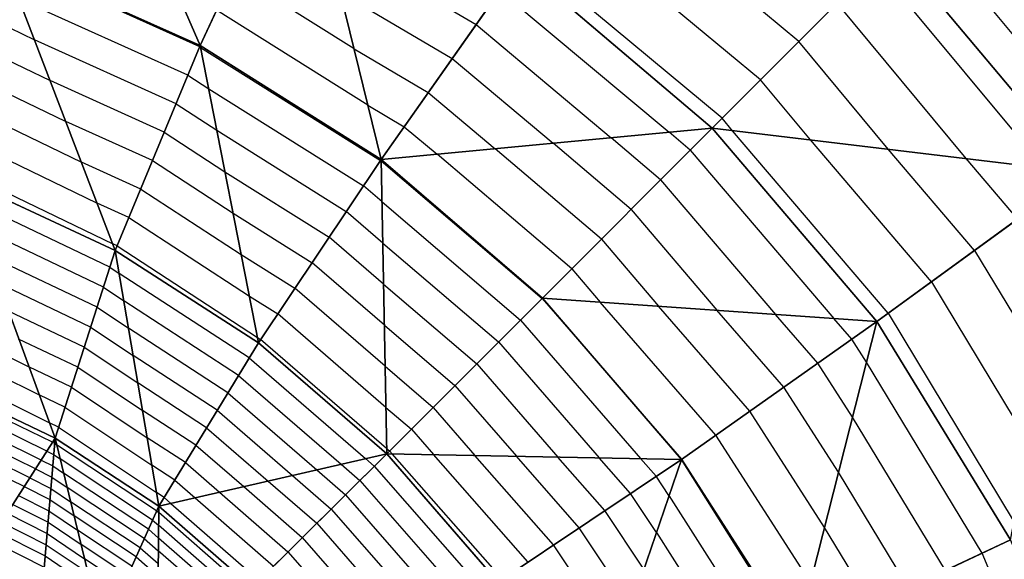
# Model space of a CAD drawing. Units: inches. Extents: x -10 to 10, y -10 to 10.
# Drawn here: x 6.5 to 8, y 6.9 to 7.7 of the extents above; entities that cross this region are included whole.
import ezdxf

# ---------------------------------------------------------------- set-up
doc = ezdxf.new("R2010")
doc.units = ezdxf.units.IN
doc.header["$MEASUREMENT"] = 0
for name, color, linetype, true_color in [('Net-Contour Lines', 150, 'Continuous', 0x0080ff), ('Net-Triangles', 153, 'Continuous', 0x6699cc), ('Net-U', 18, 'Continuous', 0x000000), ('Net-V', 254, 'Continuous', 0xcbdade)]:
    doc.layers.add(name, color=color, linetype=linetype, true_color=true_color)

msp = doc.modelspace()

# ---------------------------------------------------------------- linework, layer by layer
at = {"layer": 'Net-Contour Lines'}
for p, q in [((6.9775, 7.7983, 2.4), (7.1922, 7.671, 2.4)), ((6.7955, 7.6392, 2.8), (6.5135, 7.7666, 2.8)), ((7.6005, 7.5917, 2.1), (7.3931, 7.7645, 2.1)), ((7.6555, 7.6468, 2), (7.5083, 7.7695, 2)), ((7.8701, 7.7686, 1.7), (8.1018, 7.4887, 1.7)), ((7.5455, 7.5365, 2.2), (7.278, 7.7594, 2.2)), ((8.0079, 7.4652, 1.8), (7.7654, 7.7572, 1.8)), ((7.0171, 7.6364, 2.6), (6.8445, 7.7447, 2.6)), ((7.2266, 7.7198, 2.3), (7.4696, 7.5163, 2.3)), ((6.7785, 7.5983, 2.9), (6.536, 7.708, 2.9)), ((6.9973, 7.7173, 2.5), (7.1579, 7.6221, 2.5)), ((7.037, 7.5554, 2.7), (6.8198, 7.6916, 2.7)), ((7.896, 7.4786, 1.9), (7.7105, 7.702, 1.9)), ((6.4958, 7.6796, 3), (6.5584, 7.6493, 3)), ((7.1922, 7.671, 2.4), (7.3863, 7.5084, 2.4)), ((6.7616, 7.5574, 3), (6.5584, 7.6493, 3)), ((6.4872, 7.6359, 3.1), (6.5809, 7.5906, 3.1)), ((6.7955, 7.6392, 2.8), (6.7968, 7.6383, 2.8)), ((6.7968, 7.6383, 2.8), (7.0553, 7.4759, 2.8)), ((7.0171, 7.6364, 2.6), (7.1236, 7.5733, 2.6)), ((7.7841, 7.4919, 2), (7.6555, 7.6468, 2)), ((7.1579, 7.6221, 2.5), (7.303, 7.5006, 2.5)), ((6.4786, 7.5922, 3.2), (6.6033, 7.5319, 3.2)), ((6.7785, 7.5983, 2.9), (6.8084, 7.5788, 2.9)), ((7.6722, 7.5053, 2.1), (7.6005, 7.5917, 2.1)), ((6.7447, 7.5166, 3.1), (6.5809, 7.5906, 3.1)), ((6.8084, 7.5788, 2.9), (7.0306, 7.4392, 2.9)), ((7.1236, 7.5733, 2.6), (7.2198, 7.4927, 2.6)), ((6.4701, 7.5485, 3.3), (6.6258, 7.4733, 3.3)), ((6.7616, 7.5574, 3), (6.8201, 7.5192, 3)), ((7.037, 7.5554, 2.7), (7.0892, 7.5244, 2.7)), ((7.5603, 7.5186, 2.2), (7.5455, 7.5365, 2.2)), ((6.7278, 7.4757, 3.2), (6.6033, 7.5319, 3.2)), ((7.0892, 7.5244, 2.7), (7.1365, 7.4848, 2.7)), ((6.7447, 7.5166, 3.1), (6.8318, 7.4597, 3.1)), ((6.8201, 7.5192, 3), (7.006, 7.4024, 3)), ((7.4572, 7.448, 2.4), (7.3863, 7.5084, 2.4)), ((7.4997, 7.4906, 2.3), (7.4696, 7.5163, 2.3)), ((7.7839, 7.2564, 2.2), (7.5603, 7.5186, 2.2)), ((6.4615, 7.5048, 3.4), (6.6483, 7.4146, 3.4)), ((7.3722, 7.3628, 2.6), (7.2198, 7.4927, 2.6)), ((7.4147, 7.4054, 2.5), (7.303, 7.5006, 2.5)), ((7.8459, 7.3015, 2.1), (7.6722, 7.5053, 2.1)), ((7.9079, 7.3467, 2), (7.7841, 7.4919, 2)), ((7.3297, 7.3202, 2.7), (7.1365, 7.4848, 2.7)), ((7.4997, 7.4906, 2.3), (7.7058, 7.2488, 2.3)), ((7.9698, 7.3919, 1.9), (7.896, 7.4786, 1.9)), ((6.7108, 7.4348, 3.3), (6.6258, 7.4733, 3.3)), ((6.7278, 7.4757, 3.2), (6.8434, 7.4001, 3.2)), ((7.0562, 7.4752, 2.8), (7.0553, 7.4759, 2.8)), ((7.0562, 7.4752, 2.8), (7.2873, 7.2777, 2.8)), ((6.453, 7.4611, 3.5), (6.6707, 7.3559, 3.5)), ((6.8318, 7.4597, 3.1), (6.9814, 7.3657, 3.1)), ((7.0573, 7.4162, 2.9), (7.0306, 7.4392, 2.9)), ((7.4572, 7.448, 2.4), (7.622, 7.2547, 2.4)), ((6.7108, 7.4348, 3.3), (6.8551, 7.3406, 3.3)), ((6.6665, 7.3224, 3.6), (6.462, 7.42, 3.6)), ((6.6939, 7.394, 3.4), (6.6483, 7.4146, 3.4)), ((7.0573, 7.4162, 2.9), (7.256, 7.2464, 2.9)), ((6.6939, 7.394, 3.4), (6.8668, 7.2811, 3.4)), ((6.8434, 7.4001, 3.2), (6.9568, 7.3289, 3.2)), ((7.0584, 7.3572, 3), (7.006, 7.4024, 3)), ((7.4147, 7.4054, 2.5), (7.5381, 7.2606, 2.5)), ((6.6573, 7.2937, 3.7), (6.4767, 7.3799, 3.7)), ((7.0595, 7.2982, 3.1), (6.9814, 7.3657, 3.1)), ((6.677, 7.3531, 3.5), (6.6707, 7.3559, 3.5)), ((6.677, 7.3531, 3.5), (6.8784, 7.2215, 3.5)), ((7.0584, 7.3572, 3), (7.2247, 7.2151, 3)), ((7.3722, 7.3628, 2.6), (7.4543, 7.2665, 2.6)), ((6.6481, 7.265, 3.8), (6.4914, 7.3397, 3.8)), ((6.8551, 7.3406, 3.3), (6.9322, 7.2922, 3.3)), ((7.9079, 7.3467, 2), (8.008, 7.1807, 2)), ((6.6665, 7.3224, 3.6), (6.6799, 7.3135, 3.6)), ((7.0606, 7.2392, 3.2), (6.9568, 7.3289, 3.2)), ((6.8665, 7.1922, 3.6), (6.6799, 7.3135, 3.6)), ((7.3297, 7.3202, 2.7), (7.3704, 7.2723, 2.7)), ((6.6389, 7.2362, 3.9), (6.5061, 7.2996, 3.9)), ((7.0595, 7.2982, 3.1), (7.1934, 7.1838, 3.1)), ((7.8459, 7.3015, 2.1), (7.9863, 7.0685, 2.1)), ((6.6573, 7.2937, 3.7), (6.6866, 7.2742, 3.7)), ((6.8668, 7.2811, 3.4), (6.9076, 7.2554, 3.4)), ((7.0617, 7.1802, 3.3), (6.9322, 7.2922, 3.3)), ((6.8512, 7.1671, 3.7), (6.6866, 7.2742, 3.7)), ((7.2873, 7.2777, 2.8), (7.3828, 7.1676, 2.8)), ((7.5365, 7.0814, 2.7), (7.3704, 7.2723, 2.7)), ((7.5853, 7.1158, 2.6), (7.4543, 7.2665, 2.6)), ((6.6297, 7.2075, 4), (6.5208, 7.2595, 4)), ((6.6481, 7.265, 3.8), (6.6933, 7.2348, 3.8)), ((7.0628, 7.1212, 3.4), (6.9076, 7.2554, 3.4)), ((7.634, 7.1502, 2.5), (7.5381, 7.2606, 2.5)), ((7.6828, 7.1847, 2.4), (7.622, 7.2547, 2.4)), ((7.7839, 7.2564, 2.2), (7.9647, 6.9564, 2.2)), ((6.4333, 7.2374, 4.2), (6.5502, 7.1792, 4.2)), ((7.0606, 7.2392, 3.2), (7.162, 7.1525, 3.2)), ((7.256, 7.2464, 2.9), (7.4284, 7.0475, 2.9)), ((7.7316, 7.2191, 2.3), (7.7058, 7.2488, 2.3)), ((6.6389, 7.2362, 3.9), (6.6999, 7.1955, 3.9)), ((6.836, 7.142, 3.8), (6.6933, 7.2348, 3.8)), ((6.6205, 7.1788, 4.1), (6.5355, 7.2193, 4.1)), ((6.8784, 7.2215, 3.5), (6.883, 7.2187, 3.5)), ((7.0639, 7.0622, 3.5), (6.883, 7.2187, 3.5)), ((7.2247, 7.2151, 3), (7.369, 7.0487, 3)), ((7.7528, 7.1862, 2.3), (7.7316, 7.2191, 2.3)), ((6.4307, 7.2059, 4.3), (6.5649, 7.139, 4.3)), ((6.6297, 7.2075, 4), (6.7066, 7.1562, 4)), ((6.8207, 7.117, 3.9), (6.6999, 7.1955, 3.9)), ((6.8665, 7.1922, 3.6), (7.0337, 7.0475, 3.6)), ((7.1934, 7.1838, 3.1), (7.3095, 7.0498, 3.1)), ((7.7327, 7.107, 2.4), (7.6828, 7.1847, 2.4)), ((7.9189, 6.9115, 2.3), (7.7528, 7.1862, 2.3)), ((6.4282, 7.1744, 4.4), (6.5797, 7.0989, 4.4)), ((6.6113, 7.15, 4.2), (6.5502, 7.1792, 4.2)), ((6.6205, 7.1788, 4.1), (6.7133, 7.1168, 4.1)), ((6.8512, 7.1671, 3.7), (6.9987, 7.0395, 3.7)), ((7.0617, 7.1802, 3.3), (7.1307, 7.1212, 3.3)), ((7.4877, 7.0469, 2.8), (7.3828, 7.1676, 2.8)), ((6.8054, 7.0919, 4), (6.7066, 7.1562, 4)), ((6.5841, 7.071, 4.5), (6.4277, 7.1474, 4.5)), ((6.6021, 7.1213, 4.3), (6.5649, 7.139, 4.3)), ((6.6113, 7.15, 4.2), (6.72, 7.0775, 4.2)), ((6.836, 7.142, 3.8), (6.9638, 7.0314, 3.8)), ((7.162, 7.1525, 3.2), (7.2501, 7.051, 3.2)), ((7.7126, 7.0279, 2.5), (7.634, 7.1502, 2.5)), ((6.576, 7.0583, 4.6), (6.4314, 7.1289, 4.6)), ((6.5678, 7.0455, 4.7), (6.435, 7.1104, 4.7)), ((6.6021, 7.1213, 4.3), (6.7266, 7.0381, 4.3)), ((6.7901, 7.0668, 4.1), (6.7133, 7.1168, 4.1)), ((6.8207, 7.117, 3.9), (6.9288, 7.0234, 3.9)), ((7.0628, 7.1212, 3.4), (7.0994, 7.0899, 3.4)), ((7.1307, 7.1212, 3.3), (7.1906, 7.0521, 3.3)), ((7.6925, 6.9488, 2.6), (7.5853, 7.1158, 2.6)), ((6.5928, 7.0926, 4.4), (6.5797, 7.0989, 4.4)), ((7.866, 6.8867, 2.4), (7.7327, 7.107, 2.4)), ((6.5597, 7.0328, 4.8), (6.4387, 7.0919, 4.8)), ((6.5928, 7.0926, 4.4), (6.7333, 6.9988, 4.4)), ((6.8054, 7.0919, 4), (6.8939, 7.0153, 4)), ((7.0994, 7.0899, 3.4), (7.1312, 7.0533, 3.4)), ((6.5516, 7.0201, 4.9), (6.4423, 7.0734, 4.9)), ((6.5841, 7.071, 4.5), (6.5872, 7.0695, 4.5)), ((6.5872, 7.0695, 4.5), (6.59, 7.0675, 4.5)), ((6.7749, 7.0418, 4.2), (6.72, 7.0775, 4.2)), ((7.6724, 6.8697, 2.7), (7.5365, 7.0814, 2.7)), ((6.5434, 7.0073, 5), (6.4459, 7.0549, 5)), ((6.576, 7.0583, 4.6), (6.5858, 7.0533, 4.6)), ((6.7337, 6.9725, 4.5), (6.59, 7.0675, 4.5)), ((6.7901, 7.0668, 4.1), (6.859, 7.0073, 4.1)), ((7.0639, 7.0622, 3.5), (7.0681, 7.0586, 3.5)), ((7.0681, 7.0586, 3.5), (7.0717, 7.0544, 3.5)), ((7.23, 6.8744, 3.5), (7.0717, 7.0544, 3.5)), ((6.5678, 7.0455, 4.7), (6.5845, 7.0371, 4.7)), ((6.5858, 7.0533, 4.6), (6.595, 7.0471, 4.6)), ((6.7278, 6.9592, 4.6), (6.595, 7.0471, 4.6)), ((6.7749, 7.0418, 4.2), (6.824, 6.9992, 4.2)), ((7.0337, 7.0475, 3.6), (7.0461, 7.0367, 3.6)), ((7.2668, 6.8991, 3.4), (7.1312, 7.0533, 3.4)), ((7.3036, 6.9237, 3.3), (7.1906, 7.0521, 3.3)), ((7.3404, 6.9483, 3.2), (7.2501, 7.051, 3.2)), ((7.3772, 6.9729, 3.1), (7.3095, 7.0498, 3.1)), ((7.4139, 6.9975, 3), (7.369, 7.0487, 3)), ((7.4507, 7.0222, 2.9), (7.4284, 7.0475, 2.9)), ((7.6523, 6.7905, 2.8), (7.4877, 7.0469, 2.8)), ((6.5597, 7.0328, 4.8), (6.5831, 7.0209, 4.8)), ((6.5845, 7.0371, 4.7), (6.6001, 7.0266, 4.7)), ((6.7219, 6.946, 4.7), (6.6001, 7.0266, 4.7)), ((6.7596, 7.0167, 4.3), (6.7266, 7.0381, 4.3)), ((6.9638, 7.0314, 3.8), (7.0048, 6.9956, 3.8)), ((6.9987, 7.0395, 3.7), (7.0254, 7.0162, 3.7)), ((7.0461, 7.0367, 3.6), (7.1924, 6.8695, 3.6)), ((7.813, 6.8619, 2.5), (7.7126, 7.0279, 2.5)), ((6.5516, 7.0201, 4.9), (6.5818, 7.0047, 4.9)), ((6.5831, 7.0209, 4.8), (6.6051, 7.0061, 4.8)), ((6.7596, 7.0167, 4.3), (6.7891, 6.9912, 4.3)), ((6.8939, 7.0153, 4), (6.9635, 6.9546, 4)), ((6.9288, 7.0234, 3.9), (6.9841, 6.9751, 3.9)), ((7.0254, 7.0162, 3.7), (7.1545, 6.8687, 3.7)), ((7.4692, 6.9944, 2.9), (7.4507, 7.0222, 2.9)), ((6.5434, 7.0073, 5), (6.5805, 6.9886, 5)), ((6.5818, 7.0047, 4.9), (6.6101, 6.9856, 4.9)), ((6.716, 6.9327, 4.8), (6.6051, 7.0061, 4.8)), ((6.7443, 6.9916, 4.4), (6.7333, 6.9988, 4.4)), ((6.824, 6.9992, 4.2), (6.9222, 6.9136, 4.2)), ((6.859, 7.0073, 4.1), (6.9428, 6.9341, 4.1)), ((7.4512, 6.9416, 3), (7.4139, 6.9975, 3)), ((6.5353, 6.9946, 5.1), (6.5791, 6.9724, 5.1)), ((6.5805, 6.9886, 5), (6.6151, 6.9652, 5)), ((6.7101, 6.9195, 4.9), (6.6101, 6.9856, 4.9)), ((6.7443, 6.9916, 4.4), (6.7542, 6.9831, 4.4)), ((6.7542, 6.9831, 4.4), (6.8809, 6.8725, 4.4)), ((6.7891, 6.9912, 4.3), (6.9015, 6.8931, 4.3)), ((7.0048, 6.9956, 3.8), (7.1166, 6.8678, 3.8)), ((7.4692, 6.9944, 2.9), (7.6125, 6.7701, 2.9)), ((6.519, 6.9691, 5.3), (6.5764, 6.94, 5.3)), ((6.5271, 6.9818, 5.2), (6.5778, 6.9562, 5.2)), ((6.5791, 6.9724, 5.1), (6.6201, 6.9447, 5.1)), ((6.7337, 6.9725, 4.5), (6.7366, 6.97, 4.5)), ((6.8656, 6.8575, 4.5), (6.7366, 6.97, 4.5)), ((6.9841, 6.9751, 3.9), (7.0788, 6.867, 3.9)), ((7.4332, 6.8888, 3.1), (7.3772, 6.9729, 3.1)), ((6.5109, 6.9564, 5.4), (6.5751, 6.9238, 5.4)), ((6.5778, 6.9562, 5.2), (6.6251, 6.9242, 5.2)), ((6.7042, 6.9063, 5), (6.6151, 6.9652, 5)), ((6.7278, 6.9592, 4.6), (6.7364, 6.9517, 4.6)), ((6.5027, 6.9436, 5.5), (6.5738, 6.9077, 5.5)), ((6.6982, 6.893, 5.1), (6.6201, 6.9447, 5.1)), ((6.7219, 6.946, 4.7), (6.7362, 6.9334, 4.7)), ((6.8556, 6.8477, 4.6), (6.7364, 6.9517, 4.6)), ((6.9635, 6.9546, 4), (7.0409, 6.8661, 4)), ((7.4152, 6.8359, 3.2), (7.3404, 6.9483, 3.2)), ((7.4512, 6.9416, 3), (7.5716, 6.7532, 3)), ((7.76, 6.8371, 2.6), (7.6925, 6.9488, 2.6)), ((6.4946, 6.9309, 5.6), (6.5724, 6.8915, 5.6)), ((6.5764, 6.94, 5.3), (6.6302, 6.9037, 5.3)), ((6.716, 6.9327, 4.8), (6.736, 6.9151, 4.8)), ((6.8456, 6.838, 4.7), (6.7362, 6.9334, 4.7)), ((6.9428, 6.9341, 4.1), (7.003, 6.8653, 4.1)), ((6.5751, 6.9238, 5.4), (6.6352, 6.8833, 5.4)), ((6.6923, 6.8798, 5.2), (6.6251, 6.9242, 5.2)), ((6.7101, 6.9195, 4.9), (6.7358, 6.8969, 4.9)), ((6.8356, 6.8283, 4.8), (6.736, 6.9151, 4.8)), ((6.9222, 6.9136, 4.2), (6.9652, 6.8645, 4.2)), ((7.3972, 6.7831, 3.3), (7.3036, 6.9237, 3.3)), ((6.5738, 6.9077, 5.5), (6.6402, 6.8628, 5.5)), ((6.6864, 6.8665, 5.3), (6.6302, 6.9037, 5.3)), ((6.7042, 6.9063, 5), (6.7357, 6.8786, 5)), ((8.044, 6.6148, 2.3), (7.9189, 6.9115, 2.3))]:
    msp.add_line(p, q, dxfattribs=at)
at = {"layer": 'Net-Triangles'}
for points in [[(6.7962, 7.641, 2.7955), (6.5979, 8.0963, 2.2038), (6.5131, 7.7679, 2.7979)], [(6.7962, 7.641, 2.7955), (6.9403, 7.9501, 2.2126), (6.5979, 8.0963, 2.2038)], [(7.0561, 7.4773, 2.7965), (6.9403, 7.9501, 2.2126), (6.7962, 7.641, 2.7955)], [(7.0561, 7.4773, 2.7965), (7.2537, 7.7584, 2.2211), (6.9403, 7.9501, 2.2126)], [(7.5312, 7.5221, 2.2261), (7.79, 7.7818, 1.7554), (7.2537, 7.7584, 2.2211)], [(8.0616, 7.4588, 1.7519), (7.79, 7.7818, 1.7554), (7.5312, 7.5221, 2.2261)], [(8.0616, 7.4588, 1.7519), (8.3678, 7.6867, 1.356), (7.79, 7.7818, 1.7554)], [(6.6743, 7.3466, 3.5159), (6.5131, 7.7679, 2.7979), (6.4509, 7.4504, 3.5243)], [(6.6743, 7.3466, 3.5159), (6.7962, 7.641, 2.7955), (6.5131, 7.7679, 2.7979)], [(7.5312, 7.5221, 2.2261), (7.2537, 7.7584, 2.2211), (7.0561, 7.4773, 2.7965)], [(6.8799, 7.2141, 3.5124), (6.7962, 7.641, 2.7955), (6.6743, 7.3466, 3.5159)], [(6.8799, 7.2141, 3.5124), (7.0561, 7.4773, 2.7965), (6.7962, 7.641, 2.7955)], [(7.2877, 7.2781, 2.7987), (7.5312, 7.5221, 2.2261), (7.0561, 7.4773, 2.7965)], [(7.7676, 7.2445, 2.2263), (7.5312, 7.5221, 2.2261), (7.2877, 7.2781, 2.7987)], [(7.7676, 7.2445, 2.2263), (8.0616, 7.4588, 1.7519), (7.5312, 7.5221, 2.2261)], [(7.0641, 7.0546, 3.5129), (7.0561, 7.4773, 2.7965), (6.8799, 7.2141, 3.5124)], [(7.0641, 7.0546, 3.5129), (7.2877, 7.2781, 2.7987), (7.0561, 7.4773, 2.7965)], [(6.5878, 7.0767, 4.4552), (6.4509, 7.4504, 3.5243), (6.4265, 7.1538, 4.4652)], [(6.5878, 7.0767, 4.4552), (6.6743, 7.3466, 3.5159), (6.4509, 7.4504, 3.5243)], [(7.9597, 6.9307, 2.223), (8.0616, 7.4588, 1.7519), (7.7676, 7.2445, 2.2263)], [(6.7367, 6.9791, 4.4501), (6.6743, 7.3466, 3.5159), (6.5878, 7.0767, 4.4552)], [(6.7367, 6.9791, 4.4501), (6.8799, 7.2141, 3.5124), (6.6743, 7.3466, 3.5159)], [(7.487, 7.0464, 2.8015), (7.2877, 7.2781, 2.7987), (7.0641, 7.0546, 3.5129)], [(7.487, 7.0464, 2.8015), (7.7676, 7.2445, 2.2263), (7.2877, 7.2781, 2.7987)], [(7.6511, 6.7861, 2.8056), (7.7676, 7.2445, 2.2263), (7.487, 7.0464, 2.8015)], [(7.6511, 6.7861, 2.8056), (7.9597, 6.9307, 2.223), (7.7676, 7.2445, 2.2263)], [(7.0641, 7.0546, 3.5129), (6.8799, 7.2141, 3.5124), (6.7367, 6.9791, 4.4501)], [(6.5878, 7.0767, 4.4552), (6.4265, 7.1538, 4.4652), (6.4761, 6.902, 5.8271)], [(6.5695, 6.856, 5.8192), (6.5878, 7.0767, 4.4552), (6.4761, 6.902, 5.8271)], [(6.656, 6.7983, 5.8149), (6.5878, 7.0767, 4.4552), (6.5695, 6.856, 5.8192)], [(6.656, 6.7983, 5.8149), (6.7367, 6.9791, 4.4501), (6.5878, 7.0767, 4.4552)], [(6.8706, 6.8623, 4.4497), (7.0641, 7.0546, 3.5129), (6.7367, 6.9791, 4.4501)], [(7.2238, 6.8702, 3.517), (7.0641, 7.0546, 3.5129), (6.8706, 6.8623, 4.4497)], [(7.2238, 6.8702, 3.517), (7.487, 7.0464, 2.8015), (7.0641, 7.0546, 3.5129)], [(7.3567, 6.6642, 3.5252), (7.487, 7.0464, 2.8015), (7.2238, 6.8702, 3.517)], [(7.3567, 6.6642, 3.5252), (7.6511, 6.7861, 2.8056), (7.487, 7.0464, 2.8015)], [(6.7342, 6.7298, 5.8141), (6.7367, 6.9791, 4.4501), (6.656, 6.7983, 5.8149)], [(6.7342, 6.7298, 5.8141), (6.8706, 6.8623, 4.4497), (6.7367, 6.9791, 4.4501)], [(8.1066, 6.5876, 2.2195), (7.9597, 6.9307, 2.223), (7.6511, 6.7861, 2.8056)]]:
    msp.add_3dface(points, dxfattribs=at)
at = {"layer": 'Net-U'}
for p, q in [((6.7962, 7.641, 2.7955), (6.9403, 7.9501, 2.2126)), ((7.5312, 7.5221, 2.2261), (7.79, 7.7818, 1.7554)), ((7.0561, 7.4773, 2.7965), (7.2537, 7.7584, 2.2211)), ((6.6743, 7.3466, 3.5159), (6.7962, 7.641, 2.7955)), ((7.2877, 7.2781, 2.7987), (7.5312, 7.5221, 2.2261)), ((6.8799, 7.2141, 3.5124), (7.0561, 7.4773, 2.7965)), ((7.7676, 7.2445, 2.2263), (8.0616, 7.4588, 1.7519)), ((6.5878, 7.0767, 4.4552), (6.6743, 7.3466, 3.5159)), ((7.0641, 7.0546, 3.5129), (7.2877, 7.2781, 2.7987)), ((7.487, 7.0464, 2.8015), (7.7676, 7.2445, 2.2263)), ((6.7367, 6.9791, 4.4501), (6.8799, 7.2141, 3.5124)), ((6.5695, 6.856, 5.8192), (6.5878, 7.0767, 4.4552)), ((6.8706, 6.8623, 4.4497), (7.0641, 7.0546, 3.5129)), ((7.2238, 6.8702, 3.517), (7.487, 7.0464, 2.8015)), ((6.656, 6.7983, 5.8149), (6.7367, 6.9791, 4.4501)), ((7.6511, 6.7861, 2.8056), (7.9597, 6.9307, 2.223))]:
    msp.add_line(p, q, dxfattribs=at)
at = {"layer": 'Net-V'}
for p, q in [((8.0616, 7.4588, 1.7519), (7.79, 7.7818, 1.7554)), ((6.7962, 7.641, 2.7955), (6.5131, 7.7679, 2.7979)), ((7.5312, 7.5221, 2.2261), (7.2537, 7.7584, 2.2211)), ((7.0561, 7.4773, 2.7965), (6.7962, 7.641, 2.7955)), ((7.7676, 7.2445, 2.2263), (7.5312, 7.5221, 2.2261)), ((7.2877, 7.2781, 2.7987), (7.0561, 7.4773, 2.7965)), ((6.6743, 7.3466, 3.5159), (6.4509, 7.4504, 3.5243)), ((6.8799, 7.2141, 3.5124), (6.6743, 7.3466, 3.5159)), ((7.487, 7.0464, 2.8015), (7.2877, 7.2781, 2.7987)), ((7.9597, 6.9307, 2.223), (7.7676, 7.2445, 2.2263)), ((7.0641, 7.0546, 3.5129), (6.8799, 7.2141, 3.5124)), ((6.5878, 7.0767, 4.4552), (6.4265, 7.1538, 4.4652)), ((6.7367, 6.9791, 4.4501), (6.5878, 7.0767, 4.4552)), ((7.2238, 6.8702, 3.517), (7.0641, 7.0546, 3.5129)), ((7.6511, 6.7861, 2.8056), (7.487, 7.0464, 2.8015)), ((6.8706, 6.8623, 4.4497), (6.7367, 6.9791, 4.4501))]:
    msp.add_line(p, q, dxfattribs=at)

doc.saveas('drawing.dxf')
